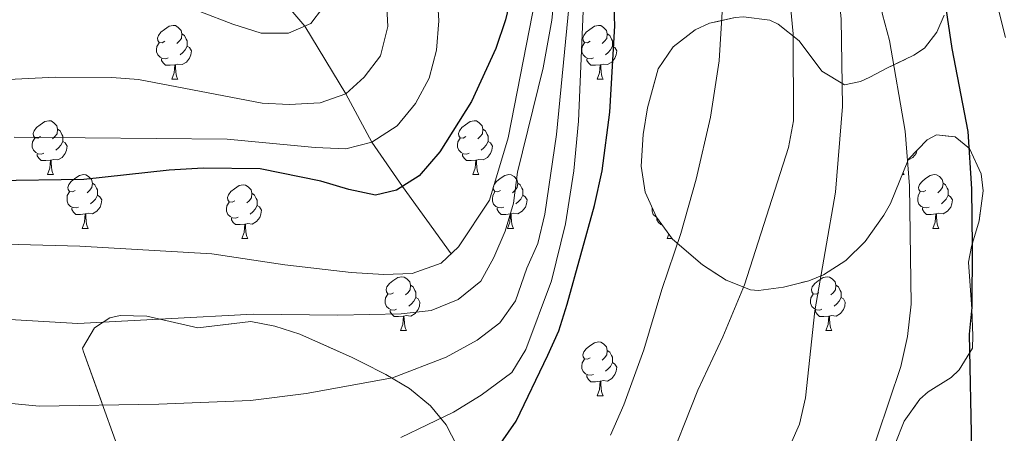
# Model space of a CAD drawing. Extents: x 633134 to 637647, y 771185 to 774243.
# Drawn here: x 634868 to 635052, y 773330 to 773407 of the extents above; entities that cross this region are included whole.
import ezdxf

# ---------------------------------------------------------------- set-up
doc = ezdxf.new("R2010")
doc.units = 0
doc.header["$MEASUREMENT"] = 0
doc.linetypes.add('DGN Style 3', pattern=[58.197664, 41.56976, -16.627904])
for name, color, linetype in [('Nivel 11', 7, 'Continuous'), ('Nivel 35', 7, 'Continuous'), ('Nivel 36', 7, 'Continuous'), ('Nivel 4', 7, 'Continuous'), ('Nivel 5', 7, 'Continuous'), ('Nivel 57', 7, 'Continuous'), ('Nivel 61', 7, 'Continuous'), ('Nivel 63', 7, 'Continuous')]:
    doc.layers.add(name, color=color, linetype=linetype)
doc.linetypes.add('5zonar', pattern='A,-5,[1,dgnlstyle.shx,S=0.08,R=0,X=0,Y=0],-5', length=10)

msp = doc.modelspace()

# ---------------------------------------------------------------- linework, layer by layer
at = {"layer": 'Nivel 11', "color": 142, "linetype": 'DGN Style 3', "lineweight": 13}
msp.add_polyline3d([(634948.592, 773363.283, 905), (634939.518, 773375.814, 900), (634933.821, 773384.066, 895), (634928.952, 773393.097, 890), (634921.323, 773405.713, 885), (634912.139, 773416.422, 880), (634901.714, 773428.214, 875), (634895.801, 773435.624, 870), (634886.918, 773448.145, 865), (634881.748, 773462.966, 860), (634871.878, 773475.53, 855), (634857.28, 773483.595, 850), (634844.76, 773495.551, 845), (634828.92, 773511.751, 840), (634815.443, 773518.731, 836.946)], dxfattribs=at)
at = {"layer": 'Nivel 35', "color": 92, "linetype": '5zonar', "lineweight": 0, "ltscale": 0.5}
for points in [[(635001.612, 773407.277, 948.289), (634996.814, 773406.224, 947.812), (634994.154, 773404.981, 947.613), (634990.05, 773401.854, 947.412), (634987.227, 773397.738, 947.613), (634985.256, 773390.449, 948.514), (634984.455, 773385.507, 949.039), (634984.027, 773379.599, 949.639), (634984.796, 773374.758, 949.992), (634986.928, 773370.075, 950.314), (634989.883, 773366.015, 950.988), (634995.467, 773361.207, 952.115), (634999.881, 773358.34, 952.256), (635004.476, 773356.577, 952.251), (635005.907, 773356.4, 952.34), (635010.623, 773357.043, 953.015), (635015.313, 773358.24, 954.331), (635018.081, 773359.339, 955.041), (635022.23, 773362.032, 955.588), (635025.823, 773365.558, 956.029), (635029.322, 773370.458, 956.999), (635030.569, 773372.654, 957.516), (635033.909, 773380.884, 960.217), (635037.409, 773384.49, 960.795), (635039.146, 773385.452, 960.892), (635042.609, 773385.041, 960.892), (635045.29, 773382.889, 960.442), (635047.472, 773378.146, 960.462), (635047.823, 773374.973, 960.442), (635047.095, 773369.431, 959.092), (635045.648, 773364.6, 959.252), (635045.13, 773361.682, 959.542), (635045.716, 773352.932, 960.892), (635045.905, 773347.948, 960.612), (635045.819, 773345.673, 960.217), (635043.386, 773341.612, 958.602), (635041.863, 773340.2, 958.191), (635037.608, 773337.532, 958.039), (635036.042, 773336.199, 957.966), (635033.123, 773332.066, 957.582), (635031.436, 773327.836, 957.291)], [(635040.544, 773407.713, 963.48), (635039.22, 773404.584, 962.918), (635036.874, 773401.586, 959.734), (635034.902, 773400.259, 957.516), (635029.865, 773397.882, 955.716), (635026.695, 773396.169, 952.05), (635024.945, 773395.392, 950.764), (635021.957, 773394.774, 950.089), (635017.739, 773397.279, 949.24), (635013.543, 773402.952, 949.414), (635009.622, 773406.056, 949.309), (635008.072, 773406.792, 949.189), (635003.127, 773407.424, 948.488)], [(634951.629, 773323.821, 932.309), (634947.718, 773331.372, 927.358), (634944.75, 773334.928, 925.448), (634940.822, 773338.189, 924.207), (634936.421, 773340.762, 924.32), (634932.005, 773343.006, 924.878), (634930.138, 773343.914, 924.657), (634920.396, 773348.271, 921.281), (634915.759, 773349.785, 920.111), (634911.258, 773350.676, 919.481), (634901.368, 773349.497, 920.381), (634891.882, 773351.669, 920.156), (634886.887, 773351.769, 920.143), (634884.972, 773351.34, 920.156), (634882.118, 773349.456, 920.606), (634879.872, 773345.674, 923.252), (634879.989, 773345.161, 923.532), (634886.334, 773327.565, 930.463)]]:
    msp.add_polyline3d(points, dxfattribs=at)
at = {"layer": 'Nivel 36', "color": 92, "linetype": 'Continuous', "lineweight": 0, "flags": 128}
for points in [[(634895.232, 773402.869), (634894.702, 773402.604), (634894.172, 773402.659), (634893.907, 773403.029), (634893.852, 773403.454), (634894.012, 773403.974), (634894.492, 773404.569), (634895.127, 773405.099), (634896.027, 773405.684), (634896.772, 773405.844), (634897.197, 773405.789), (634897.727, 773405.474), (634898.257, 773404.889), (634898.417, 773404.249), (634898.307, 773403.399), (634897.882, 773402.869), (634897.462, 773402.444)], [(634974.559, 773402.869), (634974.029, 773402.604), (634973.499, 773402.659), (634973.234, 773403.029), (634973.179, 773403.454), (634973.339, 773403.974), (634973.819, 773404.569), (634974.454, 773405.099), (634975.354, 773405.684), (634976.099, 773405.844), (634976.524, 773405.789), (634977.054, 773405.474), (634977.584, 773404.889), (634977.744, 773404.249), (634977.634, 773403.399), (634977.209, 773402.869), (634976.789, 773402.444)], [(634898.417, 773404.249), (634898.892, 773403.934), (634899.207, 773403.294), (634899.367, 773402.974), (634899.367, 773402.394), (634899.367, 773401.969), (634898.997, 773401.279), (634898.577, 773400.799), (634898.097, 773400.379)], [(634977.744, 773404.249), (634978.219, 773403.934), (634978.534, 773403.294), (634978.694, 773402.974), (634978.694, 773402.394), (634978.694, 773401.969), (634978.324, 773401.279), (634977.904, 773400.799), (634977.424, 773400.379)], [(634895.817, 773399.789), (634895.392, 773399.629), (634894.807, 773399.689), (634894.332, 773399.899), (634893.907, 773400.324), (634893.692, 773400.909), (634893.692, 773401.329), (634893.747, 773401.914), (634894.172, 773402.604)], [(634899.367, 773401.969), (634899.822, 773401.719), (634900.167, 773401.104), (634900.057, 773400.379), (634899.847, 773399.739), (634899.262, 773398.999), (634898.467, 773398.519), (634897.617, 773398.624), (634897.187, 773398.494)], [(634975.144, 773399.789), (634974.719, 773399.629), (634974.134, 773399.689), (634973.659, 773399.899), (634973.234, 773400.324), (634973.019, 773400.909), (634973.019, 773401.329), (634973.074, 773401.914), (634973.499, 773402.604)], [(634978.694, 773401.969), (634979.149, 773401.719), (634979.494, 773401.104), (634979.384, 773400.379), (634979.174, 773399.739), (634978.589, 773398.999), (634977.794, 773398.519), (634976.944, 773398.624), (634976.514, 773398.494)], [(634897.077, 773398.494), (634896.187, 773398.409), (634895.342, 773398.409), (634894.917, 773398.839), (634894.597, 773399.314), (634894.597, 773399.629)], [(634896.532, 773395.809), (634896.967, 773396.969), (634897.077, 773398.494), (634897.187, 773398.494), (634897.222, 773397.909), (634897.257, 773397.224), (634897.327, 773396.609), (634897.442, 773396.209), (634897.657, 773395.809)], [(634976.404, 773398.494), (634975.514, 773398.409), (634974.669, 773398.409), (634974.244, 773398.839), (634973.924, 773399.314), (634973.924, 773399.629)], [(634975.859, 773395.809), (634976.294, 773396.969), (634976.404, 773398.494), (634976.514, 773398.494), (634976.549, 773397.909), (634976.584, 773397.224), (634976.654, 773396.609), (634976.769, 773396.209), (634976.984, 773395.809)], [(634896.532, 773395.809), (634897.657, 773395.809)], [(634975.859, 773395.809), (634976.984, 773395.809)], [(634872.044, 773385.1), (634871.514, 773384.835), (634870.984, 773384.89), (634870.719, 773385.26), (634870.664, 773385.685), (634870.824, 773386.205), (634871.304, 773386.8), (634871.939, 773387.33), (634872.839, 773387.915), (634873.584, 773388.075), (634874.009, 773388.02), (634874.539, 773387.705), (634875.069, 773387.12), (634875.229, 773386.48), (634875.119, 773385.63), (634874.694, 773385.1), (634874.274, 773384.675)], [(634951.371, 773385.1), (634950.841, 773384.835), (634950.311, 773384.89), (634950.046, 773385.26), (634949.991, 773385.685), (634950.151, 773386.205), (634950.631, 773386.8), (634951.266, 773387.33), (634952.166, 773387.915), (634952.911, 773388.075), (634953.336, 773388.02), (634953.866, 773387.705), (634954.396, 773387.12), (634954.556, 773386.48), (634954.446, 773385.63), (634954.021, 773385.1), (634953.601, 773384.675)], [(634875.229, 773386.48), (634875.704, 773386.165), (634876.019, 773385.525), (634876.179, 773385.205), (634876.179, 773384.625), (634876.179, 773384.2), (634875.809, 773383.51), (634875.389, 773383.03), (634874.909, 773382.61)], [(634954.556, 773386.48), (634955.031, 773386.165), (634955.346, 773385.525), (634955.506, 773385.205), (634955.506, 773384.625), (634955.506, 773384.2), (634955.136, 773383.51), (634954.716, 773383.03), (634954.236, 773382.61)], [(634872.629, 773382.02), (634872.204, 773381.86), (634871.619, 773381.92), (634871.144, 773382.13), (634870.719, 773382.555), (634870.504, 773383.14), (634870.504, 773383.56), (634870.559, 773384.145), (634870.984, 773384.835)], [(634876.179, 773384.2), (634876.634, 773383.95), (634876.979, 773383.335), (634876.869, 773382.61), (634876.659, 773381.97), (634876.074, 773381.23), (634875.279, 773380.75), (634874.429, 773380.855), (634873.999, 773380.725)], [(634951.956, 773382.02), (634951.531, 773381.86), (634950.946, 773381.92), (634950.471, 773382.13), (634950.046, 773382.555), (634949.831, 773383.14), (634949.831, 773383.56), (634949.886, 773384.145), (634950.311, 773384.835)], [(634955.506, 773384.2), (634955.961, 773383.95), (634956.306, 773383.335), (634956.196, 773382.61), (634955.986, 773381.97), (634955.401, 773381.23), (634954.606, 773380.75), (634953.756, 773380.855), (634953.326, 773380.725)], [(634873.889, 773380.725), (634872.999, 773380.64), (634872.154, 773380.64), (634871.729, 773381.07), (634871.409, 773381.545), (634871.409, 773381.86)], [(634953.216, 773380.725), (634952.326, 773380.64), (634951.481, 773380.64), (634951.056, 773381.07), (634950.736, 773381.545), (634950.736, 773381.86)], [(635035.492, 773382.515), (635035.313, 773381.97), (635034.728, 773381.23), (635033.933, 773380.75), (635033.858, 773380.759)], [(634873.344, 773378.04), (634873.779, 773379.2), (634873.889, 773380.725), (634873.999, 773380.725), (634874.034, 773380.14), (634874.069, 773379.455), (634874.139, 773378.84), (634874.254, 773378.44), (634874.469, 773378.04)], [(634952.671, 773378.04), (634953.106, 773379.2), (634953.216, 773380.725), (634953.326, 773380.725), (634953.361, 773380.14), (634953.396, 773379.455), (634953.466, 773378.84), (634953.581, 773378.44), (634953.796, 773378.04)], [(634873.344, 773378.04), (634874.469, 773378.04)], [(634878.519, 773375.065), (634877.989, 773374.8), (634877.459, 773374.855), (634877.194, 773375.225), (634877.139, 773375.65), (634877.299, 773376.17), (634877.779, 773376.765), (634878.414, 773377.295), (634879.314, 773377.88), (634880.059, 773378.04), (634880.484, 773377.985), (634881.014, 773377.67), (634881.544, 773377.085), (634881.704, 773376.445), (634881.594, 773375.595), (634881.169, 773375.065), (634880.749, 773374.64)], [(634952.671, 773378.04), (634953.796, 773378.04)], [(634957.846, 773375.065), (634957.316, 773374.8), (634956.786, 773374.855), (634956.521, 773375.225), (634956.466, 773375.65), (634956.626, 773376.17), (634957.106, 773376.765), (634957.741, 773377.295), (634958.641, 773377.88), (634959.386, 773378.04), (634959.811, 773377.985), (634960.341, 773377.67), (634960.871, 773377.085), (634961.031, 773376.445), (634960.921, 773375.595), (634960.496, 773375.065), (634960.076, 773374.64)], [(635032.755, 773378.04), (635033.123, 773378.04)], [(635032.913, 773378.43), (635033.123, 773378.04)], [(635037.173, 773375.065), (635036.643, 773374.8), (635036.113, 773374.855), (635035.848, 773375.225), (635035.793, 773375.65), (635035.953, 773376.17), (635036.433, 773376.765), (635037.068, 773377.295), (635037.968, 773377.88), (635038.713, 773378.04), (635039.138, 773377.985), (635039.668, 773377.67), (635040.198, 773377.085), (635040.358, 773376.445), (635040.248, 773375.595), (635039.823, 773375.065), (635039.403, 773374.64)], [(634881.704, 773376.445), (634882.179, 773376.13), (634882.494, 773375.49), (634882.654, 773375.17), (634882.654, 773374.59), (634882.654, 773374.165), (634882.284, 773373.475), (634881.864, 773372.995), (634881.384, 773372.575)], [(634908.291, 773373.16), (634907.761, 773372.895), (634907.231, 773372.95), (634906.966, 773373.32), (634906.911, 773373.745), (634907.071, 773374.265), (634907.551, 773374.86), (634908.186, 773375.39), (634909.086, 773375.975), (634909.831, 773376.135), (634910.256, 773376.08), (634910.786, 773375.765), (634911.316, 773375.18), (634911.476, 773374.54), (634911.366, 773373.69), (634910.941, 773373.16), (634910.521, 773372.735)], [(634961.031, 773376.445), (634961.506, 773376.13), (634961.821, 773375.49), (634961.981, 773375.17), (634961.981, 773374.59), (634961.981, 773374.165), (634961.611, 773373.475), (634961.191, 773372.995), (634960.711, 773372.575)], [(635040.358, 773376.445), (635040.833, 773376.13), (635041.148, 773375.49), (635041.308, 773375.17), (635041.308, 773374.59), (635041.308, 773374.165), (635040.938, 773373.475), (635040.518, 773372.995), (635040.038, 773372.575)], [(634879.104, 773371.985), (634878.679, 773371.825), (634878.094, 773371.885), (634877.619, 773372.095), (634877.194, 773372.52), (634876.979, 773373.105), (634876.979, 773373.525), (634877.034, 773374.11), (634877.459, 773374.8)], [(634882.654, 773374.165), (634883.109, 773373.915), (634883.454, 773373.3), (634883.344, 773372.575), (634883.134, 773371.935), (634882.549, 773371.195), (634881.754, 773370.715), (634880.904, 773370.82), (634880.474, 773370.69)], [(634911.476, 773374.54), (634911.951, 773374.225), (634912.266, 773373.585), (634912.426, 773373.265), (634912.426, 773372.685), (634912.426, 773372.26), (634912.056, 773371.57), (634911.636, 773371.09), (634911.156, 773370.67)], [(634958.431, 773371.985), (634958.006, 773371.825), (634957.421, 773371.885), (634956.946, 773372.095), (634956.521, 773372.52), (634956.306, 773373.105), (634956.306, 773373.525), (634956.361, 773374.11), (634956.786, 773374.8)], [(634961.981, 773374.165), (634962.436, 773373.915), (634962.781, 773373.3), (634962.671, 773372.575), (634962.461, 773371.935), (634961.876, 773371.195), (634961.081, 773370.715), (634960.231, 773370.82), (634959.801, 773370.69)], [(635037.758, 773371.985), (635037.333, 773371.825), (635036.748, 773371.885), (635036.273, 773372.095), (635035.848, 773372.52), (635035.633, 773373.105), (635035.633, 773373.525), (635035.688, 773374.11), (635036.113, 773374.8)], [(635041.308, 773374.165), (635041.763, 773373.915), (635042.108, 773373.3), (635041.998, 773372.575), (635041.788, 773371.935), (635041.203, 773371.195), (635040.408, 773370.715), (635039.558, 773370.82), (635039.128, 773370.69)], [(634908.876, 773370.08), (634908.451, 773369.92), (634907.866, 773369.98), (634907.391, 773370.19), (634906.966, 773370.615), (634906.751, 773371.2), (634906.751, 773371.62), (634906.806, 773372.205), (634907.231, 773372.895)], [(634912.426, 773372.26), (634912.881, 773372.01), (634913.226, 773371.395), (634913.116, 773370.67), (634912.906, 773370.03), (634912.321, 773369.29), (634911.526, 773368.81), (634910.676, 773368.915), (634910.246, 773368.785)], [(634880.364, 773370.69), (634879.474, 773370.605), (634878.629, 773370.605), (634878.204, 773371.035), (634877.884, 773371.51), (634877.884, 773371.825)], [(634879.819, 773368.005), (634880.254, 773369.165), (634880.364, 773370.69), (634880.474, 773370.69), (634880.509, 773370.105), (634880.544, 773369.42), (634880.614, 773368.805), (634880.729, 773368.405), (634880.944, 773368.005)], [(634959.691, 773370.69), (634958.801, 773370.605), (634957.956, 773370.605), (634957.531, 773371.035), (634957.211, 773371.51), (634957.211, 773371.825)], [(634959.146, 773368.005), (634959.581, 773369.165), (634959.691, 773370.69), (634959.801, 773370.69), (634959.836, 773370.105), (634959.871, 773369.42), (634959.941, 773368.805), (634960.056, 773368.405), (634960.271, 773368.005)], [(634986.915, 773370.103), (634986.718, 773370.19), (634986.293, 773370.615), (634986.078, 773371.2), (634986.078, 773371.62), (634986.103, 773371.887)], [(635039.018, 773370.69), (635038.128, 773370.605), (635037.283, 773370.605), (635036.858, 773371.035), (635036.538, 773371.51), (635036.538, 773371.825)], [(635038.473, 773368.005), (635038.908, 773369.165), (635039.018, 773370.69), (635039.128, 773370.69), (635039.163, 773370.105), (635039.198, 773369.42), (635039.268, 773368.805), (635039.383, 773368.405), (635039.598, 773368.005)], [(634910.136, 773368.785), (634909.246, 773368.7), (634908.401, 773368.7), (634907.976, 773369.13), (634907.656, 773369.605), (634907.656, 773369.92)], [(634909.591, 773366.1), (634910.026, 773367.26), (634910.136, 773368.785), (634910.246, 773368.785), (634910.281, 773368.2), (634910.316, 773367.515), (634910.386, 773366.9), (634910.501, 773366.5), (634910.716, 773366.1)], [(634987.929, 773368.7), (634987.728, 773368.7), (634987.303, 773369.13), (634986.983, 773369.605), (634986.983, 773369.92)], [(634879.819, 773368.005), (634880.944, 773368.005)], [(634959.146, 773368.005), (634960.271, 773368.005)], [(634988.918, 773366.1), (634989.225, 773366.919)], [(635038.473, 773368.005), (635039.598, 773368.005)], [(634909.591, 773366.1), (634910.716, 773366.1)], [(634988.918, 773366.1), (634989.821, 773366.1)], [(634937.868, 773356.017), (634937.338, 773355.752), (634936.808, 773355.807), (634936.543, 773356.177), (634936.488, 773356.602), (634936.648, 773357.122), (634937.128, 773357.717), (634937.763, 773358.247), (634938.663, 773358.832), (634939.408, 773358.992), (634939.833, 773358.937), (634940.363, 773358.622), (634940.893, 773358.037), (634941.053, 773357.397), (634940.943, 773356.547), (634940.518, 773356.017), (634940.098, 773355.592)], [(635017.195, 773356.017), (635016.665, 773355.752), (635016.135, 773355.807), (635015.87, 773356.177), (635015.815, 773356.602), (635015.975, 773357.122), (635016.455, 773357.717), (635017.09, 773358.247), (635017.99, 773358.832), (635018.735, 773358.992), (635019.16, 773358.937), (635019.69, 773358.622), (635020.22, 773358.037), (635020.38, 773357.397), (635020.27, 773356.547), (635019.845, 773356.017), (635019.425, 773355.592)], [(634938.453, 773352.937), (634938.028, 773352.777), (634937.443, 773352.837), (634936.968, 773353.047), (634936.543, 773353.472), (634936.328, 773354.057), (634936.328, 773354.477), (634936.383, 773355.062), (634936.808, 773355.752)], [(634941.053, 773357.397), (634941.528, 773357.082), (634941.843, 773356.442), (634942.003, 773356.122), (634942.003, 773355.542), (634942.003, 773355.117), (634941.633, 773354.427), (634941.213, 773353.947), (634940.733, 773353.527)], [(635017.78, 773352.937), (635017.355, 773352.777), (635016.77, 773352.837), (635016.295, 773353.047), (635015.87, 773353.472), (635015.655, 773354.057), (635015.655, 773354.477), (635015.71, 773355.062), (635016.135, 773355.752)], [(635020.38, 773357.397), (635020.855, 773357.082), (635021.17, 773356.442), (635021.33, 773356.122), (635021.33, 773355.542), (635021.33, 773355.117), (635020.96, 773354.427), (635020.54, 773353.947), (635020.06, 773353.527)], [(634942.003, 773355.117), (634942.458, 773354.867), (634942.803, 773354.252), (634942.693, 773353.527), (634942.483, 773352.887), (634941.898, 773352.147), (634941.103, 773351.667), (634940.253, 773351.772), (634939.823, 773351.642)], [(635021.33, 773355.117), (635021.785, 773354.867), (635022.13, 773354.252), (635022.02, 773353.527), (635021.81, 773352.887), (635021.225, 773352.147), (635020.43, 773351.667), (635019.58, 773351.772), (635019.15, 773351.642)], [(634939.713, 773351.642), (634938.823, 773351.557), (634937.978, 773351.557), (634937.553, 773351.987), (634937.233, 773352.462), (634937.233, 773352.777)], [(635019.04, 773351.642), (635018.15, 773351.557), (635017.305, 773351.557), (635016.88, 773351.987), (635016.56, 773352.462), (635016.56, 773352.777)], [(634939.168, 773348.957), (634939.603, 773350.117), (634939.713, 773351.642), (634939.823, 773351.642), (634939.858, 773351.057), (634939.893, 773350.372), (634939.963, 773349.757), (634940.078, 773349.357), (634940.293, 773348.957)], [(635018.495, 773348.957), (635018.93, 773350.117), (635019.04, 773351.642), (635019.15, 773351.642), (635019.185, 773351.057), (635019.22, 773350.372), (635019.29, 773349.757), (635019.405, 773349.357), (635019.62, 773348.957)], [(634939.168, 773348.957), (634940.293, 773348.957)], [(635018.495, 773348.957), (635019.62, 773348.957)], [(634974.559, 773343.877), (634974.029, 773343.612), (634973.499, 773343.667), (634973.234, 773344.037), (634973.179, 773344.462), (634973.339, 773344.982), (634973.819, 773345.577), (634974.454, 773346.107), (634975.354, 773346.692), (634976.099, 773346.852), (634976.524, 773346.797), (634977.054, 773346.482), (634977.584, 773345.897), (634977.744, 773345.257), (634977.634, 773344.407), (634977.209, 773343.877), (634976.789, 773343.452)], [(634977.744, 773345.257), (634978.219, 773344.942), (634978.534, 773344.302), (634978.694, 773343.982), (634978.694, 773343.402), (634978.694, 773342.977), (634978.324, 773342.287), (634977.904, 773341.807), (634977.424, 773341.387)], [(634975.144, 773340.797), (634974.719, 773340.637), (634974.134, 773340.697), (634973.659, 773340.907), (634973.234, 773341.332), (634973.019, 773341.917), (634973.019, 773342.337), (634973.074, 773342.922), (634973.499, 773343.612)], [(634978.694, 773342.977), (634979.149, 773342.727), (634979.494, 773342.112), (634979.384, 773341.387), (634979.174, 773340.747), (634978.589, 773340.007), (634977.794, 773339.527), (634976.944, 773339.632), (634976.514, 773339.502)], [(634976.404, 773339.502), (634975.514, 773339.417), (634974.669, 773339.417), (634974.244, 773339.847), (634973.924, 773340.322), (634973.924, 773340.637)], [(634975.859, 773336.817), (634976.294, 773337.977), (634976.404, 773339.502), (634976.514, 773339.502), (634976.549, 773338.917), (634976.584, 773338.232), (634976.654, 773337.617), (634976.769, 773337.217), (634976.984, 773336.817)], [(634975.859, 773336.817), (634976.984, 773336.817)]]:
    msp.add_lwpolyline(points, dxfattribs=at)
at = {"layer": 'Nivel 4', "color": 25, "linetype": 'Continuous', "lineweight": 30, "flags": 128}
for points, elevation in [([(635012.018, 773550.087), (635028.317, 773479.256), (635031.902, 773462.193), (635035.948, 773440.003), (635039.033, 773418.56), (635040.26, 773413.276), (635042.013, 773401.51), (635044.968, 773386.087), (635045.639, 773375.379), (635045.792, 773364.606), (635045.698, 773353.269), (635045.217, 773348.291), (635045.678, 773326.804)], 950), ([(634957.884, 773327.98), (634960.754, 773332.085), (634966.641, 773344.354), (634968.69, 773348.914), (634970.273, 773353.875), (634975.349, 773372.251), (634976.755, 773378.725), (634978.213, 773389.694), (634979.137, 773405.726), (634978.176, 773433.645), (634976.525, 773461.04), (634974.518, 773479.417), (634971.554, 773502.205), (634966.131, 773534.384), (634965.58, 773540.715)], 925), ([(634960.011, 773412.129), (634958.76, 773406.855), (634956.921, 773401.511), (634952.407, 773391.68), (634946.491, 773382.261), (634942.64, 773377.781), (634938.41, 773375.117), (634934.504, 773374.197), (634929.534, 773375.221), (634924.29, 773376.803), (634913, 773379.077), (634902.395, 773379.215), (634896.027, 773378.84), (634880.112, 773377.111), (634863.23, 773376.872)], 900)]:
    msp.add_lwpolyline(points, dxfattribs=dict(at, elevation=elevation))
at = {"layer": 'Nivel 5', "color": 25, "linetype": 'Continuous', "lineweight": 0, "flags": 128}
for points, elevation in [([(634811.963, 773403.122), (634816.945, 773403.533), (634857.782, 773410.573), (634862.741, 773411.211), (634868.818, 773411.487), (634885.256, 773411.424), (634895.981, 773410.022), (634901.765, 773408.434), (634907.92, 773406.041), (634913.187, 773404.387), (634918.258, 773404.402), (634922.439, 773406.19), (634924.645, 773409.044), (634925.569, 773412.976), (634925.311, 773417.969), (634924.073, 773429.031), (634923.113, 773433.938), (634913.496, 773475.958), (634902.862, 773514.702), (634896.094, 773536.848), (634889.893, 773564.033)], 885), ([(634933.676, 773555.143), (634937.96, 773534.653), (634940.334, 773524.933), (634956.846, 773477.74), (634961.692, 773461.099), (634963.173, 773454.606), (634965.238, 773438.619), (634964.94, 773415.917), (634964.363, 773410.948), (634959.259, 773384.888), (634955.752, 773373.282), (634949.982, 773364.588), (634946.741, 773361.546), (634941.353, 773359.568), (634936.053, 773359.435), (634929.94, 773359.809), (634917.573, 773361.222), (634903.981, 773363.274), (634879.394, 773364.68), (634833.265, 773365.951)], 905), ([(634890.331, 773395.724), (634913.362, 773391.319), (634918.378, 773391.103), (634924.193, 773391.416), (634928.952, 773393.097), (634932.423, 773396.2), (634935.428, 773400.182), (634936.781, 773405.626), (634936.214, 773417.344), (634934.8, 773427.638), (634931.992, 773443.531), (634926.766, 773465.9), (634919.05, 773493.91), (634913.987, 773509.365), (634903.457, 773536.905), (634898.16, 773552.849)], 890), ([(634988.486, 773322.336), (634994.623, 773337.856), (634999.265, 773347.775), (635003.333, 773357.514), (635011.556, 773383.1), (635012.441, 773388.022), (635012.411, 773404.246), (635011.888, 773409.405), (635009.797, 773421.739), (635002.746, 773455.694), (635000.937, 773466.318), (634996.112, 773488.617), (634989.839, 773510.223), (634986.466, 773520.548), (634982.572, 773537.352), (634980.695, 773552.954)], 935), ([(635009.048, 773321.274), (635013.569, 773331.537), (635014.683, 773336.414), (635016.434, 773352.656), (635020.274, 773374.734), (635021.602, 773390.75), (635021.38, 773407.005), (635020.858, 773412.28), (635018.027, 773435.439), (635013.659, 773459.114), (635012.17, 773463.887), (635008.714, 773480.061), (635005.22, 773490.871), (634998.73, 773518.343), (634989.983, 773551.836)], 940), ([(635025.949, 773322.889), (635032.5, 773342.263), (635033.704, 773347.873), (635034.436, 773353.9), (635034.126, 773375.96), (635033.291, 773386.119), (635030.342, 773403.046), (635029.069, 773407.881), (635026.186, 773423.846), (635023.022, 773450.9), (635017.772, 773484.749), (635016.952, 773489.75), (635011.223, 773512.226), (635001.884, 773551.212)], 945), ([(634967.336, 773358.249), (634969.927, 773368.833), (634971.526, 773378.711), (634972.365, 773387.988), (634973.422, 773412.966), (634974.013, 773439.192), (634973.687, 773455.677), (634972.175, 773470.61), (634969.995, 773483.3), (634965.046, 773502.686), (634962.958, 773512.449), (634958.102, 773544.287)], 920), ([(635052.008, 773403.552), (635050.306, 773410.218), (635049.145, 773416.615), (635047.266, 773425.966), (635045.586, 773435.81), (635044.558, 773442.05), (635042.524, 773452.214), (635040.243, 773464.038), (635039.25, 773468.943), (635038.259, 773473.844), (635036.743, 773480.837), (635035.566, 773486.296), (635033.596, 773495.076), (635031.448, 773504.841), (635029.479, 773513.622), (635028.45, 773518.852), (635026.46, 773528.638), (635025.43, 773534.328), (635023.561, 773543.121)], 955), ([(634966.078, 773370.672), (634968.27, 773385.509), (634971.271, 773416.281), (634972.082, 773430.773), (634971.966, 773440.471), (634970.581, 773453.666), (634966.858, 773473.323), (634949.361, 773542.504)], 915), ([(634867.123, 773385.033), (634906.831, 773384.618), (634923.275, 773383.065), (634928.983, 773382.858), (634933.821, 773384.066), (634938.535, 773387.09), (634941.969, 773391.264), (634944.536, 773395.974), (634945.88, 773401.249), (634946.345, 773406.699), (634945.656, 773417.956), (634941.354, 773455.523), (634939.394, 773461.257), (634936.727, 773471.649), (634931.247, 773487.186)], 895), ([(634847.3, 773352.17), (634879.001, 773350.259), (634911.724, 773351.99), (634927.5, 773351.809), (634939.324, 773352.094), (634944.905, 773352.692), (634949.946, 773354.723), (634954.161, 773358.183), (634956.591, 773362.552), (634958.718, 773367.479), (634960.233, 773372.681), (634961.018, 773378.505), (634965.75, 773397.926), (634967.394, 773406.81), (634968.898, 773421.728), (634969.026, 773437.301), (634968.407, 773446.547)], 910), ([(634978.311, 773329.473), (634980.796, 773335.137), (634984.582, 773345.339), (634987.916, 773356.623), (634991.457, 773367.071), (634994.297, 773377.177), (634996.967, 773388.731), (634998.604, 773399.242), (634999.21, 773409.334)], 930), ([(634858.448, 773395.38), (634874.801, 773396.188), (634885.347, 773396.108), (634890.331, 773395.724)], 890), ([(634848.003, 773337.142), (634871.775, 773334.887), (634894.114, 773335.255), (634911.175, 773335.907), (634921.592, 773337.237), (634937.678, 773340.144), (634947.665, 773344.025), (634953.482, 773347.168), (634957.7, 773350.397), (634960.59, 773354.488), (634962.741, 773360.611), (634964.797, 773365.171), (634966.078, 773370.672)], 915), ([(634939.263, 773329.031), (634949.056, 773333.766), (634954.188, 773336.925), (634959.951, 773341.138), (634962.567, 773345.404), (634967.336, 773358.249)], 920)]:
    msp.add_lwpolyline(points, dxfattribs=dict(at, elevation=elevation))
at = {"layer": 'Nivel 57', "color": 92, "linetype": 'DGN Style 3', "lineweight": 0, "flags": 128}
msp.add_lwpolyline([(634956.306, 773319.048), (634957.649, 773319.12), (634961.924, 773321.087), (634967.421, 773323.585), (634968.89, 773323.917), (634973.875, 773323.561), (634978.155, 773322.401), (634982.677, 773320.459), (634990.12, 773315.725), (634998.284, 773308.926), (635006.202, 773303.161), (635009.798, 773300.961), (635014.672, 773298.414), (635019.476, 773296.342), (635024.153, 773296.962), (635024.724, 773297.453), (635026.731, 773302.07), (635027.104, 773308.298), (635027.746, 773311.765), (635029.235, 773318.103), (635031.436, 773327.836), (635033.123, 773332.066), (635036.042, 773336.199), (635037.608, 773337.532), (635041.863, 773340.2), (635043.386, 773341.612), (635045.819, 773345.673), (635045.905, 773347.948), (635045.716, 773352.932), (635045.13, 773361.682), (635045.648, 773364.6), (635047.095, 773369.431), (635047.823, 773374.973), (635047.472, 773378.146), (635045.29, 773382.889), (635042.609, 773385.041), (635039.146, 773385.452), (635037.409, 773384.49), (635033.909, 773380.884), (635030.569, 773372.654), (635029.322, 773370.458), (635025.823, 773365.558), (635022.23, 773362.032), (635018.081, 773359.339), (635015.313, 773358.24), (635010.623, 773357.043), (635005.907, 773356.4), (635004.476, 773356.577), (634999.881, 773358.34), (634995.467, 773361.207), (634989.883, 773366.015), (634986.928, 773370.075), (634984.796, 773374.758), (634984.027, 773379.599), (634984.455, 773385.507), (634985.256, 773390.449), (634987.227, 773397.738), (634990.05, 773401.854), (634994.154, 773404.981), (634996.814, 773406.224), (635001.612, 773407.277), (635003.127, 773407.424), (635008.072, 773406.792), (635009.622, 773406.056), (635013.543, 773402.952), (635017.739, 773397.279), (635021.957, 773394.774), (635024.945, 773395.392), (635026.695, 773396.169), (635029.865, 773397.882), (635034.902, 773400.259), (635036.874, 773401.586), (635039.22, 773404.584), (635040.544, 773407.713), (635041.872, 773412.574), (635042.286, 773415.838), (635042.446, 773420.972), (635041.913, 773425.942), (635037.522, 773434.869), (635034.522, 773443.239), (635032.705, 773449.437), (635032.538, 773454.137), (635033.259, 773459.125), (635035.441, 773467.799), (635035.588, 773470.48), (635034.296, 773475.389), (635033.094, 773477.307), (635029.695, 773480.956), (635026.06, 773484.163), (635022.941, 773487.79), (635020.286, 773491.989), (635017.979, 773496.363), (635015.728, 773501.727), (635007.971, 773519.384), (635005.782, 773526.714), (635004.521, 773537.16), (635003.828, 773549.938), (635003.708, 773560.776), (635004.231, 773566.953), (635005.174, 773571.833), (635006.582, 773576.641), (635007.948, 773580.499), (635010.595, 773586.848), (635012.716, 773591.019), (635014.333, 773593.859), (635017.005, 773597.418), (635018.519, 773598.888), (635022.129, 773601.755), (635028.977, 773606.462), (635033.086, 773609.286), (635035.347, 773611.82), (635039.045, 773618.217), (635040.961, 773622.766), (635042.807, 773630.744), (635045.453, 773639.195), (635047.225, 773642.878), (635050.184, 773646.868), (635052.499, 773649.317), (635056.448, 773652.143), (635060.581, 773653.009), (635064.792, 773652.866), (635069.107, 773653.36), (635074.039, 773655.043), (635077.647, 773655.897), (635081.848, 773656.998), (635082.621, 773657.331), (635086.639, 773660.408), (635090.501, 773665.256), (635093.198, 773669.26), (635098.844, 773677.886), (635104.022, 773686.124), (635106.448, 773689.739), (635112.5, 773697.769), (635115.966, 773701.635), (635121.273, 773706.544), (635129.113, 773712.756), (635133.549, 773715.735), (635137.797, 773717.95), (635140.774, 773719.029), (635145.374, 773720.017), (635153.659, 773720.942), (635161.727, 773720.826), (635168.647, 773720.463), (635174.12, 773721.21), (635179.646, 773722.497), (635184.044, 773723.678), (635189.56, 773724.794), (635190.77, 773724.829), (635194.646, 773723.713), (635199.627, 773721.94), (635204.608, 773720.167), (635210.919, 773718.108), (635216.342, 773717.521), (635221.007, 773717.749), (635226.978, 773719.217), (635237.538, 773722.248), (635243.327, 773724.022), (635248.216, 773725.05), (635253.623, 773725.703), (635265.38, 773725.525), (635272.412, 773725.052), (635278.188, 773725.749), (635284.085, 773725.866), (635288.55, 773725.162), (635294.228, 773722.938), (635300.123, 773721.754), (635305.54, 773721.716), (635311.172, 773722.718), (635312.508, 773723.035), (635317.258, 773724.302), (635327.807, 773728.025), (635334.121, 773730.87), (635344.968, 773735.791), (635354.485, 773741.272), (635358.579, 773744.135), (635367.342, 773751.981), (635371.431, 773756.188), (635375.398, 773760.854), (635380.359, 773766.971), (635390.978, 773781.462), (635408.082, 773796.468), (635414.96, 773803.861), (635418.451, 773808.349), (635420.758, 773812.782), (635422.533, 773817.647), (635424.025, 773824.832), (635424.928, 773835.659), (635424.961, 773841.422), (635424.947, 773849.289), (635424.777, 773862.509), (635424.186, 773870.748), (635423.483, 773875.148), (635422.459, 773879.648), (635417.342, 773899.167), (635407.615, 773911.302), (635405.141, 773914.038), (635402.58, 773916.448), (635394.379, 773922.984), (635388.498, 773928.031), (635385.613, 773930.879), (635379.468, 773937.225), (634923.544, 773928.16), (634926.829, 773916.904), (634927.96, 773911.818), (634928.372, 773906.694), (634927.4, 773901.307), (634924.981, 773897.072), (634921.47, 773893.436), (634917.249, 773890.205), (634910.487, 773886.468), (634905.777, 773884.742), (634901.311, 773883.639), (634898.286, 773883.926), (634894.197, 773884.41), (634892.787, 773884.052), (634887.922, 773882.557), (634883.342, 773880.564), (634880.797, 773878.944), (634874.027, 773873.332), (634870.392, 773870.858), (634868.368, 773869.842), (634864.335, 773868.353), (634860.283, 773867.497), (634855.47, 773867.26), (634851.564, 773867.557), (634847.696, 773868.278), (634843.913, 773869.505), (634840.259, 773871.318), (634836.782, 773873.799), (634831.056, 773878.976), (634825.109, 773885.093), (634819.396, 773891.516), (634808.271, 773904.164), (634802.702, 773911.065), (634798.152, 773918.512), (634795.235, 773925.228), (634795.103, 773925.607), (634767.766, 773925.063), (634768.448, 773923.522), (634771.601, 773915.348), (634773.239, 773910.087), (634774.802, 773901.412), (634775.752, 773889.094), (634776.517, 773871.785), (634776.532, 773863.006), (634776.255, 773858.132), (634775.494, 773853.235), (634773.669, 773847.771), (634768.753, 773839.109), (634764.228, 773831.606), (634755.46, 773813.738), (634753.224, 773809.81), (634749.89, 773805.956), (634745.643, 773803.07), (634741.052, 773800.974), (634735.338, 773799.672), (634730.213, 773799.995), (634725.197, 773801.507), (634723.12, 773802.532), (634718.918, 773805.204), (634715.364, 773808.191), (634712.406, 773811.588), (634709.987, 773815.491), (634708.717, 773818.254), (634707.124, 773822.997), (634706.148, 773827.954), (634705.875, 773832.973), (634706.392, 773837.906), (634707.786, 773842.603), (634710.746, 773848.403), (634716.017, 773856.912), (634720.167, 773862.844), (634727.312, 773869.998), (634729.755, 773873.64), (634730.684, 773878.261), (634730.491, 773883.174), (634729.758, 773889.114), (634727.985, 773902.401), (634726.642, 773908.586), (634725.261, 773913.338), (634723.238, 773918.083), (634720.349, 773921.756), (634718.728, 773922.768), (634714.54, 773921.589), (634705.591, 773913.961), (634700.173, 773909.79), (634695.908, 773908.598), (634691.405, 773908.481), (634689.453, 773908.85), (634685.459, 773910.324), (634682, 773912.41), (634678.895, 773915.065), (634675.962, 773918.245), (634673.48, 773922.463), (634673.34, 773923.186), (634487.391, 773919.489), (634483.98, 773919.421), (634366.4, 773917.084), (634362.18, 773917), (634333.742, 773916.435), (634334.84, 773914.183), (634336.68, 773909.599), (634339.719, 773900.3), (634341.988, 773890.88), (634343.736, 773881.366), (634344.83, 773871.888), (634345.124, 773847.337), (634361.21, 773799.891), (634376.822, 773755.085), (634386.18, 773732.05), (634388.125, 773727.475), (634390.846, 773721.578), (634393.246, 773714.575), (634394.84, 773707.726), (634394.7, 773697.894), (634393.905, 773691.947), (634391.769, 773687.422), (634389.155, 773683.133), (634386.461, 773679.076), (634384.033, 773675.102), (634380.165, 773668.402), (634373.728, 773657.148), (634369.657, 773648.259), (634364.254, 773635.437), (634362.325, 773630.727), (634360.549, 773626.19), (634359.534, 773620.24), (634358.064, 773615.384), (634358.016, 773614.277), (634358.133, 773610.231), (634357.988, 773605.271), (634358.069, 773599.557), (634358.581, 773594.509), (634359.092, 773589.461), (634359.387, 773584.189), (634360.777, 773579.153), (634362.167, 773574.118), (634363.567, 773568.422), (634367.416, 773551.09), (634367.838, 773546.282), (634368.17, 773539.827), (634368.488, 773534.117), (634368.741, 773529.15), (634368.596, 773523.872), (634367.553, 773519.901), (634363.867, 773516.331), (634358.847, 773513.842), (634357.786, 773513.445), (634353.309, 773512.209), (634349.221, 773510.628), (634344.087, 773507.037), (634338.038, 773501.783), (634330.658, 773495.312), (634327.281, 773492.292), (634320.992, 773486.268), (634316.863, 773482.912), (634312.554, 773480.269), (634307.679, 773479.484), (634301.523, 773479.617), (634298.868, 773481.002), (634294.723, 773483.926), (634291.002, 773487.301), (634284.031, 773494.465), (634278.812, 773499.04), (634274.946, 773502.013), (634271.074, 773504.991), (634267.267, 773508.145), (634266.35, 773510.354), (634268.269, 773514.974), (634271.922, 773519.484), (634276.244, 773523.415), (634284.112, 773529.267), (634286.718, 773531.502), (634287.767, 773535.034), (634287.293, 773537.445), (634284.198, 773538.72), (634279.281, 773537.3), (634274.063, 773535.628), (634269.074, 773535.647), (634264.013, 773536.015), (634258.516, 773536.157), (634252.233, 773536.285), (634247.314, 773535.558), (634241.607, 773535.037), (634236.451, 773533.846), (634231.522, 773533.136), (634225.607, 773531.733), (634219.054, 773530.555), (634214.208, 773529.593), (634202.133, 773528.542), (634196.363, 773528.46), (634191.364, 773528.389), (634185.415, 773529.403), (634180.552, 773531.313), (634176.141, 773532.349), (634175.443, 773532.787), (634171.916, 773535.806), (634167.904, 773539.706), (634165.414, 773544.726), (634165.271, 773545.475), (634165.12, 773549.997), (634165.713, 773554.622), (634168.505, 773559.277), (634171.701, 773563.51), (634174.766, 773567.279), (634178.417, 773569.744), (634183.101, 773571.661), (634190.914, 773574.49), (634195.632, 773575.985), (634200.332, 773577.974), (634202.285, 773579.76), (634198.731, 773582.347), (634192.769, 773584.241), (634190.314, 773586.844), (634190.121, 773588.482), (634192.873, 773592.375), (634194.826, 773594.161), (634195.009, 773596.802), (634192.337, 773599.182), (634186.665, 773600.279), (634181.757, 773601.23), (634178.875, 773602.947), (634176.609, 773607.751), (634175.488, 773609.274), (634171.322, 773608.555), (634164.138, 773603.617), (634161.721, 773603.583), (634160.154, 773605.539), (634160.042, 773607.579), (634160.72, 773612.141), (634163.848, 773624.809), (634166.665, 773634.28), (634168.474, 773638.849), (634169.093, 773641.716), (634167.966, 773643.678), (634164.666, 773643.851), (634161.395, 773642.046), (634157.433, 773642.429), (634155.21, 773644.156), (634155.374, 773648.115), (634157.729, 773652.545), (634159.288, 773658.698), (634161.315, 773663.147), (634164.309, 773667.894), (634167.252, 773672.162), (634171.256, 773675.157), (634175.162, 773678.73), (634179.604, 773683.01), (634183.41, 773686.101), (634187.303, 773690.552), (634190.335, 773695.142), (634192.892, 773699.424), (634195.136, 773704.572), (634196.748, 773709.305), (634196.862, 773714.223), (634199.478, 773724.979), (634199.937, 773729.638), (634199.673, 773732.712), (634196.32, 773736.621), (634192.748, 773740.527), (634187.598, 773748.831), (634187.503, 773753.861), (634187.422, 773759.575), (634186.458, 773765.496), (634185.056, 773771.411), (634184.532, 773777.338), (634185.342, 773782.186), (634186.961, 773784.652), (634191.662, 773786.012), (634197.816, 773786.1), (634204.695, 773785.658), (634209.492, 773784.287), (634214.587, 773781.502), (634224.093, 773777.68), (634234.695, 773774.094), (634240.22, 773771.975), (634245.959, 773770.298), (634253.519, 773768.915), (634258.57, 773768.715), (634263.562, 773769.009), (634265.961, 773770.362), (634266.328, 773770.849), (634267.867, 773775.445), (634267.805, 773779.84), (634264.102, 773786.752), (634256.235, 773798.279), (634244.488, 773812.408), (634241.524, 773817.627), (634239.711, 773822.225), (634238.383, 773826.871), (634236.638, 773836.242), (634235.433, 773845.983), (634234.275, 773850.143), (634232.485, 773852.316), (634227.105, 773853.084), (634216.891, 773851.435), (634214.474, 773851.401), (634212.741, 773849.618), (634213.039, 773844.127), (634213.583, 773838.281), (634213.411, 773833.361), (634212.3, 773829.208), (634209.257, 773821.58), (634207.483, 773817.451), (634205.57, 773812.807), (634203.234, 773807.059), (634200.86, 773803.948), (634196.496, 773801.688), (634195.307, 773801.416), (634190.346, 773801.381), (634181.734, 773804.116), (634176.802, 773802.557), (634173.006, 773799.596), (634170.654, 773794.946), (634170.385, 773793.783), (634170.302, 773788.787), (634171.919, 773783.314), (634176.228, 773773.924), (634178.039, 773767.376), (634178.569, 773762.131), (634177.746, 773756.359), (634177.646, 773751.523), (634177.054, 773746.39), (634178.003, 773741.856), (634178.539, 773740.779), (634181.591, 773736.852), (634190.754, 773730.197), (634192.512, 773726.236), (634193.03, 773720.748), (634193.761, 773715.703), (634193.39, 773710.862), (634190.595, 773706.426), (634186.919, 773702.197), (634184.13, 773697.322), (634176.786, 773688.205), (634172.224, 773684.404), (634168.322, 773680.612), (634163.534, 773677.246), (634158.516, 773674.537), (634154.198, 773670.773), (634151.194, 773666.966), (634148.623, 773662.756), (634141.909, 773649.212), (634139.469, 773644.897), (634136.661, 773640.932), (634133.325, 773637.471), (634129.404, 773634.998), (634123.932, 773633.382), (634117.847, 773633.34), (634112.931, 773634.105), (634110.492, 773635.609), (634108.454, 773646.431), (634105.887, 773650.271), (634104.832, 773651.406), (634100.99, 773654.597), (634095.013, 773657.59), (634088.548, 773659.924), (634083.764, 773660.288), (634077.984, 773659.954), (634072.857, 773658.936), (634068.201, 773657.209), (634063.404, 773654.503), (634058.404, 773650.29), (634054.716, 773647.126), (634049.931, 773643.541), (634047.539, 773641.749), (634044.023, 773641.699), (634042.72, 773642.557), (634040.014, 773645.378), (634038.212, 773648.43), (634033.794, 773651.079), (634046.17, 773021.104), (634046.238, 773017.609), (634048.914, 772881.401), (634049.72, 772881.381), (634053.955, 772878.966), (634057.962, 772873.961), (634059.697, 772869.366), (634060.176, 772864.225), (634061.251, 772860.722), (634063.688, 772858.641), (634068.634, 772858.997), (634073.231, 772861.51), (634076.741, 772862.302), (634082.083, 772860.386), (634085.745, 772857.864), (634089.577, 772857.041), (634093.29, 772858.191), (634096.515, 772861.941), (634097.349, 772865.35), (634096.634, 772868.579), (634094.246, 772870.991), (634088.118, 772876.205), (634087.431, 772878.306), (634087.513, 772880.708), (634089.084, 772882.864), (634091.117, 772883.409), (634096.477, 772883.611), (634097.614, 772883.286), (634099.401, 772882.261), (634102.34, 772880.578), (634107.914, 772874.927), (634109.593, 772873.779), (634114.135, 772871.691), (634117.759, 772870.722), (634120.926, 772871.082), (634122.71, 772876.067), (634122.488, 772885.147), (634123.425, 772890.061), (634124.572, 772892.207), (634126.15, 772894.081), (634128.182, 772894.695), (634132.772, 772894.596), (634134.806, 772895.141), (634136.06, 772895.807), (634139.685, 772905.246), (634139.169, 772908.627), (634137.379, 772919.624), (634137.916, 772924.352), (634138.266, 772925.25), (634141.304, 772929.24), (634145.295, 772932.178), (634150.691, 772933.638), (634154.115, 772935.991), (634155.579, 772938.432), (634155.486, 772938.737), (634152.861, 772943.119), (634149.885, 772946.03), (634148.609, 772950.434), (634148.861, 772951.305), (634150.974, 772955.237), (634154.252, 772958.812), (634157.334, 772961.185), (634162.403, 772963.313), (634167.317, 772963.953), (634172.742, 772963.338), (634179.438, 772962.511), (634182.552, 772962.325), (634187.52, 772961.474), (634191.328, 772960.519), (634196.049, 772958.731), (634200.162, 772955.776), (634202.092, 772953.287), (634204.517, 772949.384), (634210.036, 772942.202), (634212.591, 772940.091), (634217.235, 772938.386), (634221.027, 772937.883), (634226.802, 772937.574), (634236.396, 772937.476), (634241.323, 772937.14), (634246.193, 772936.147), (634249.835, 772932.495), (634254.118, 772929.921), (634254.54, 772929.341), (634256.417, 772924.901), (634256.844, 772920.217), (634256.042, 772909.585), (634254.562, 772900.934), (634251.135, 772888.39), (634245.695, 772881.975), (634245.625, 772881.172), (634248.073, 772876.822), (634252.36, 772874.699), (634257.106, 772873.724), (634263.105, 772873.505), (634269.58, 772871.537), (634274.107, 772869.471), (634275.648, 772868.238), (634278.451, 772864.831), (634282.578, 772857.26), (634288.82, 772844.885), (634291.566, 772841.138), (634292.893, 772840.108), (634297.598, 772838.343), (634299.828, 772837.654), (634303.958, 772836.82), (634308.217, 772837.226), (634311.853, 772840.85), (634313.513, 772845.939), (634314.831, 772859.189), (634316.141, 772863.499), (634317.713, 772866.725), (634320.169, 772870.548), (634323.368, 772873.974), (634324.73, 772874.756), (634329.134, 772873.71), (634331.713, 772870.635), (634333.238, 772867.197), (634334.671, 772862.993), (634335.679, 772858.731), (634336.324, 772854.336), (634338.005, 772831.123), (634338.856, 772822.103), (634340.744, 772807.162), (634343.031, 772793.961), (634346.037, 772782.193), (634348.794, 772773.404), (634355.056, 772755.932), (634359.917, 772742.999), (634361.308, 772739.445), (634363.008, 772735.949), (634365.396, 772732.403), (634369.373, 772729.089), (634373.919, 772726.557), (634378.633, 772724.161), (634383.696, 772723.156), (634388.539, 772723.814), (634393.237, 772725.725), (634393.97, 772726.341), (634397.213, 772729.815), (634401.774, 772733.221), (634407.282, 772734.913), (634410.37, 772736.57), (634412.625, 772740.06), (634413.353, 772745.602), (634413.162, 772750.9), (634413.048, 772751.849), (634412.157, 772756.764), (634412.67, 772761.265), (634413.09, 772762.494), (634415.635, 772766.527), (634418.764, 772770.341), (634421.228, 772775.331), (634423.416, 772781.879), (634426.154, 772785.543), (634431.787, 772790.594), (634435.983, 772794.152), (634440.286, 772796.692), (634445.789, 772798.729), (634451.607, 772799.953), (634456.602, 772800.15), (634462.265, 772798.963), (634467.246, 772797.19), (634472.391, 772795.72), (634478.063, 772794.846), (634483.48, 772795.041), (634488.614, 772796.638), (634492.523, 772799.873), (634495.502, 772803.815), (634500.298, 772808.96), (634504.713, 772811.838), (634509.295, 772814.084), (634513.882, 772816.061), (634519.39, 772817.753), (634525.823, 772818.605), (634531.759, 772819.444), (634536.817, 772820.213), (634541.725, 772820.971), (634546.522, 772822.402), (634552.291, 772823.457), (634556.773, 772822.778), (634560.144, 772820.752), (634561.686, 772817.662), (634561.162, 772813.967), (634558.224, 772809.891), (634554.352, 772806.61), (634550.669, 772803.405), (634549.236, 772798.417), (634549.805, 772794.099), (634552.392, 772790.132), (634556.351, 772787.623), (634561.447, 772784.039), (634564.07, 772779.665), (634564.755, 772778.927), (634568.27, 772776.037), (634571.861, 772774.705), (634572.754, 772774.766), (634577.483, 772776.514), (634582.047, 772779.69), (634591.276, 772787.197), (634604.241, 772799.366), (634608.802, 772802.773), (634614.432, 772805.703), (634619.108, 772807.414), (634624.966, 772808.765), (634630.245, 772810.338), (634633.828, 772812.639), (634636.259, 772816.992), (634637.029, 772819.539), (634634.977, 772823.31), (634630.943, 772826.136), (634627.793, 772828.858), (634626.593, 772832.183), (634627.782, 772837.731), (634626.824, 772843.97), (634625.805, 772849.052), (634625.594, 772853.834), (634625.631, 772859.367), (634627.293, 772864), (634631.155, 772867.973), (634635.46, 772873.22), (634637.408, 772878.621), (634637.502, 772883.621), (634637.258, 772884.477), (634635.58, 772889.126), (634633.51, 772893.811), (634631.53, 772898.403), (634629.027, 772904.245), (634626.999, 772909.056), (634626.02, 772913.076), (634627.087, 772919.084), (634629.22, 772925.106), (634629.812, 772930.071), (634629.232, 772938.256), (634628.774, 772943.908), (634629.211, 772950.449), (634630.493, 772955.204), (634633.062, 772961.518), (634635.063, 772966.102), (634638.718, 772972.618), (634641.714, 772977.271), (634648.927, 772986.493), (634651.306, 772990.879), (634653.749, 772996.187), (634656.24, 773000.515), (634660.217, 773004.489), (634664.65, 773008.816), (634668.277, 773013.132), (634670.507, 773018.35), (634674.475, 773023.016), (634678.909, 773027.228), (634683.252, 773029.825), (634688.159, 773032.955), (634691.451, 773036.74), (634693.247, 773040.108), (634693.089, 773043.102), (634690.979, 773045.608), (634690.359, 773045.808), (634685.78, 773046.571), (634679.326, 773046.594), (634670.35, 773046.904), (634665.368, 773047.549), (634662.915, 773049.819), (634662.556, 773050.522), (634661.342, 773055.098), (634661.395, 773059.478), (634661.784, 773060.926), (634663.965, 773065.161), (634667.483, 773069.014), (634671.809, 773072.763), (634676.729, 773075.253), (634680.991, 773075.429), (634684.238, 773073.977), (634686.032, 773069.393), (634685.846, 773066.279), (634688.256, 773062.859), (634692.724, 773060.729), (634698.626, 773058.969), (634704.069, 773057.087), (634709.85, 773055.787), (634714.255, 773054.005), (634717.528, 773050.71), (634719.09, 773046.237), (634719.072, 773045.315), (634718.816, 773041.163), (634718.882, 773036.554), (634721.39, 773031.298), (634724.79, 773027.309), (634728.628, 773023.915), (634736.982, 773017.103), (634746.436, 773011.476), (634752.062, 773008.772), (634762.671, 773004.331), (634773.061, 773001.418), (634777.721, 772999.589), (634789.851, 772992.316), (634810.809, 772978.709), (634819.904, 772973.184), (634833.345, 772966.578), (634845.232, 772961.661), (634850.244, 772960.841), (634855.251, 772961.047), (634858.604, 772961.987), (634862.451, 772965.298), (634863.389, 772968.367), (634863.377, 772973.147), (634863.456, 772980.262), (634862.631, 772985.122), (634861.97, 772986.882), (634859.486, 772991.246), (634856.17, 772995.113), (634852.3, 772998.459), (634845.97, 773002.81), (634842.052, 773005.92), (634839.338, 773010.376), (634839.197, 773012.217), (634839.503, 773012.606), (634843.775, 773014.472), (634847.096, 773014.837), (634852.066, 773014.936), (634863.601, 773014.177), (634881.481, 773012.933), (634893.245, 773012.294), (634902.999, 773011.751), (634917.743, 773010.633), (634922.664, 773010.061), (634934.074, 773008.357), (634964.322, 773002.974), (634969.221, 773002.079), (634972.707, 773001.641), (634982.137, 773001.456), (634987.832, 773001.865), (634993.046, 773002.966), (634997.172, 773005.818), (634997.596, 773006.628), (634997.9, 773011.36), (634997.704, 773014.138), (634996.235, 773020.325), (634993.679, 773024.553), (634989.588, 773028.644), (634984.685, 773033.069), (634982.997, 773035.052), (634980.332, 773039.345), (634978.543, 773043.584), (634978.605, 773047.273), (634983.084, 773055.897), (634983.829, 773060.83), (634983.775, 773064.633), (634983.474, 773065.75), (634981.287, 773069.438), (634968.408, 773083.66), (634967.365, 773084.622), (634962.925, 773087.155), (634957.971, 773088.237), (634951.39, 773088.18), (634944.872, 773088.709), (634940.428, 773090.062), (634935.186, 773094.021), (634929.687, 773098.586), (634925.518, 773101.26), (634920.99, 773103.615), (634915.543, 773105.728), (634909.062, 773107.71), (634907.519, 773108.357), (634903.139, 773110.853), (634900.45, 773113.58), (634900.077, 773115.534), (634903.867, 773116.395), (634909.168, 773116.47), (634916.634, 773118.19), (634923.07, 773119.433), (634929.848, 773120.913), (634930.418, 773121.083), (634934.309, 773123.281), (634936.583, 773125.503), (634934.917, 773129.167), (634930.16, 773131.404), (634922.531, 773133.025), (634918.951, 773133.55), (634906.489, 773134.641), (634890.844, 773134.564), (634885.857, 773134.924), (634882.462, 773135.778), (634870.065, 773140.536), (634865.834, 773143.255), (634862.108, 773146.647), (634857.317, 773152.058), (634854.258, 773155.749), (634848.467, 773163.369), (634845.403, 773167.977), (634835.017, 773184.794), (634832.191, 773189.018), (634831.23, 773191.77), (634831.313, 773193.616), (634832.895, 773196.288), (634836.528, 773200.143), (634841.555, 773203.792), (634846.129, 773205.696), (634847.076, 773205.892), (634851.548, 773205.542), (634856.417, 773203.537), (634861.178, 773200.954), (634862.261, 773200.478), (634867.097, 773198.927), (634871.583, 773198.682), (634875.825, 773200.24), (634878.995, 773204.203), (634881.782, 773209.142), (634883.585, 773213.719), (634885.473, 773218.701), (634887.359, 773223.914), (634887.608, 773224.812), (634888.136, 773229.796), (634888.475, 773234.532), (634888.736, 773240.529), (634888.823, 773244.242), (634888.961, 773249.06), (634889.224, 773254.826), (634889.432, 773256.461), (634891.393, 773262.129), (634893.779, 773266.534), (634897.071, 773270.38), (634901.638, 773273.326), (634907.463, 773276.444), (634914.022, 773278.872), (634918.928, 773279.79), (634923.898, 773280.211), (634940.021, 773281.016), (634942.818, 773281.258), (634947.724, 773282.278), (634950.223, 773284.849), (634950.882, 773287.163), (634948.991, 773290.478), (634945.371, 773292.76), (634940.644, 773293.932), (634937.493, 773294.391), (634932.566, 773294.74), (634922.403, 773294.638), (634909.3, 773295.288), (634904.422, 773296.414), (634900.266, 773298.544), (634896.924, 773301.625), (634894.731, 773305.266), (634891.021, 773314.738), (634887.908, 773323.246), (634886.334, 773327.565), (634879.989, 773345.161), (634879.872, 773345.674), (634882.118, 773349.456), (634884.972, 773351.34), (634886.887, 773351.769), (634891.882, 773351.669), (634901.368, 773349.497), (634911.258, 773350.676), (634915.759, 773349.785), (634920.396, 773348.271), (634930.138, 773343.914), (634932.005, 773343.006), (634936.421, 773340.762), (634940.822, 773338.189), (634944.75, 773334.928), (634947.718, 773331.372), (634951.629, 773323.821), (634952.941, 773321.89)], close=True, dxfattribs=at)
at = {"layer": 'Nivel 61', "color": 19, "linetype": 'Continuous', "lineweight": 0}
msp.add_3dface([(634028.7, 773910.37), (637419.26, 773977.78), (637465.86, 771664.22), (634074.15, 771596.81)], dxfattribs=at)
at = {"layer": 'Nivel 63', "color": 7, "linetype": 'Continuous', "lineweight": 0}
msp.add_3dface([(633193.241, 771185.487, -0.25), (637647.358, 771274.012, -0.25), (637588.341, 774243.437, -0.25), (633134.224, 774154.912, -0.25)], dxfattribs=at)

doc.saveas('drawing.dxf')
